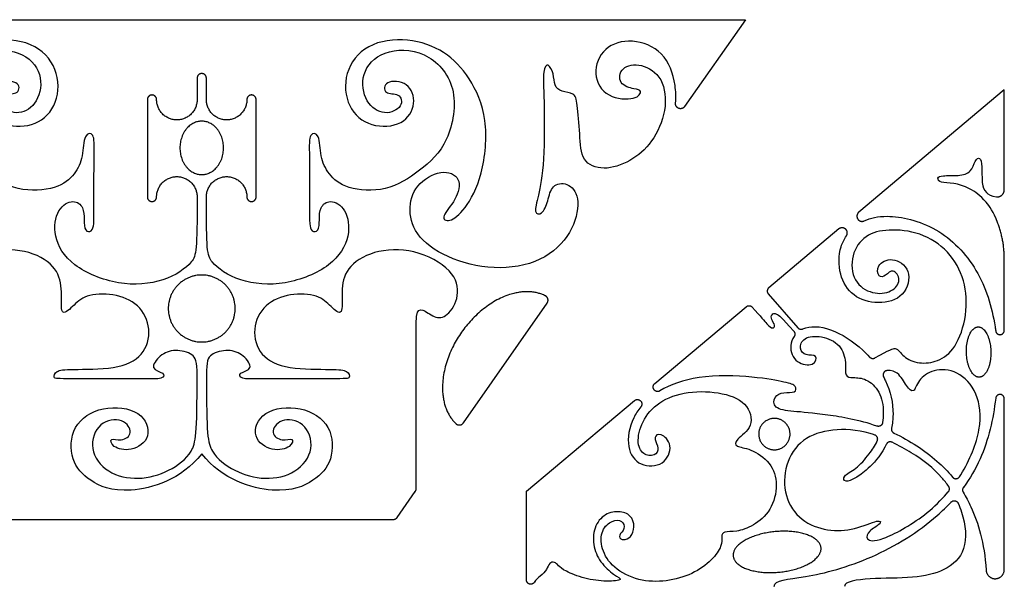
# Model space of a CAD drawing. Units: millimetres. Extents: x -197 to 212, y -208 to 207.
# Drawn here: x 136 to 212, y -148 to -104 of the extents above; entities that cross this region are included whole.
import ezdxf

# ---------------------------------------------------------------- set-up
doc = ezdxf.new("R2010")
doc.units = ezdxf.units.MM
doc.header["$MEASUREMENT"] = 0
doc.layers.add('Layer 03', color=5, linetype='Continuous')

msp = doc.modelspace()

# ---------------------------------------------------------------- linework, layer by layer
at = {"layer": 'Layer 03'}
for p, q in [((107.831, -103.936), (150.052, -103.936)), ((150.052, -103.936), (192.273, -103.936)), ((192.273, -103.936), (187.554, -110.676)), ((149.691, -108.475), (149.691, -110.139)), ((150.414, -110.139), (150.414, -108.475)), ((212.383, -109.386), (201.08, -118.871)), ((212.383, -117.132), (212.383, -109.386)), ((145.826, -110.139), (145.826, -117.683)), ((154.279, -117.683), (154.279, -110.139)), ((199.527, -120.174), (194.091, -124.736)), ((212.383, -128.038), (212.383, -122.483)), ((194.054, -125.214), (196.347, -127.841)), ((170.37, -135.217), (176.878, -125.922)), ((185.235, -132.166), (192.341, -126.204)), ((175.273, -140.525), (183.66, -133.489)), ((212.383, -146.602), (212.383, -133.346)), ((165.237, -142.547), (166.639, -140.545)), ((175.273, -147.407), (175.273, -140.525)), ((207.742, -140.893), (208.035, -140.57)), ((135.184, -142.712), (150.052, -142.712)), ((150.052, -142.712), (164.921, -142.712))]:
    msp.add_line(p, q, dxfattribs=at)
for points, knots in [([(149.691, -117.683), (149.691, -121.777), (149.612, -122.678), (147.234, -124.343), (143.619, -124.659), (139.798, -123.084), (138.421, -120.705), (138.807, -118.518), (140.137, -117.831), (140.909, -118.475), (140.909, -119.461), (140.952, -120.405), (141.552, -120.405), (141.681, -119.804), (141.681, -118.99), (141.681, -114.071), (141.739, -112.68), (140.869, -112.723), (140.869, -114.593), (140.261, -115.911), (138.913, -117.114), (135.695, -117.332), (133.087, -115.697), (130.774, -113.595), (130.032, -109.012), (132.642, -106.203), (136.1, -106.202), (137.795, -108.116), (137.382, -110.441), (135.852, -111.438), (134.325, -110.688), (134.67, -109.554), (135.903, -109.801), (135.952, -108.618), (133.931, -108.716), (133.34, -110.441), (134.325, -112.167), (136.97, -112.355), (138.823, -110.807), (139.079, -108.03), (137.35, -105.723), (133.98, -105.266), (131.101, -106.34), (129.218, -108.322), (127.742, -111.52), (128.176, -116.15), (129.638, -118.79), (130.877, -119.72), (131.552, -119.286), (130.25, -117.935), (129.816, -116.15), (131.407, -115.475), (133.53, -116.729), (134.061, -118.714), (133.44, -120.864), (130.698, -122.652), (126.856, -123.46), (123.142, -122.592), (121.049, -120.156), (120.649, -117.586), (121.647, -116.515), (122.901, -116.708), (123.142, -118.01), (123.624, -119.12), (124.299, -118.975), (123.914, -117.769), (123.431, -115.213), (123.447, -109.748), (123.582, -107.771), (123.165, -107.235), (122.689, -108.128), (122.689, -109.081), (122.153, -109.557), (121.081, -109.617), (120.902, -110.272), (120.664, -112.892), (120.605, -114.976), (118.878, -115.691), (116.734, -114.976), (115.025, -113.529), (113.876, -110.986), (114.166, -108.353), (115.913, -107.263), (117.55, -107.565), (117.743, -108.967), (116.336, -109.362), (115.832, -109.362), (116.185, -110.17), (118.641, -110.08), (119.771, -108.171), (118.91, -105.981), (116.643, -105.347), (114.108, -106.305), (113.265, -108.545), (113.215, -109.937), (113.252, -110.424)], [1763.990773, 1763.990773, 1763.990773, 1763.990773, 1765.736916, 1767.483059, 1769.229202, 1770.975345, 1772.721488, 1774.467631, 1776.213774, 1777.959917, 1779.70606, 1781.452204, 1783.198347, 1784.94449, 1786.690633, 1788.436776, 1790.182919, 1791.929062, 1793.675205, 1795.421349, 1797.167492, 1798.913635, 1800.659778, 1802.405921, 1804.152064, 1805.898207, 1807.64435, 1809.390493, 1811.136637, 1812.88278, 1814.628923, 1816.375066, 1818.121209, 1819.867352, 1821.613495, 1823.359638, 1825.105781, 1826.851925, 1828.598068, 1830.344211, 1832.090354, 1833.836497, 1835.58264, 1837.328783, 1839.074926, 1840.821069, 1842.567213, 1844.313356, 1846.059499, 1847.805642, 1849.551785, 1851.297928, 1853.044071, 1854.790214, 1856.536357, 1858.282501, 1860.028644, 1861.774787, 1863.52093, 1865.267073, 1867.013216, 1868.759359, 1870.505502, 1872.251646, 1873.997789, 1875.743932, 1877.490075, 1879.236218, 1880.982361, 1882.728504, 1884.474647, 1886.22079, 1887.966934, 1889.713077, 1891.45922, 1893.205363, 1894.951506, 1896.697649, 1898.443792, 1900.189935, 1901.936078, 1903.682222, 1905.428365, 1907.174508, 1908.920651, 1910.666794, 1912.412937, 1914.15908, 1915.905223, 1917.651366, 1919.39751, 1921.143653, 1922.889796, 1924.635939, 1925.482588, 1925.482588, 1925.482588, 1925.482588]), ([(186.852, -110.424), (186.89, -109.937), (186.839, -108.545), (185.996, -106.305), (183.461, -105.347), (181.194, -105.981), (180.333, -108.171), (181.463, -110.08), (183.919, -110.17), (184.273, -109.362), (183.768, -109.362), (182.361, -108.967), (182.555, -107.565), (184.192, -107.263), (185.938, -108.353), (186.229, -110.986), (185.08, -113.529), (183.37, -114.976), (181.227, -115.691), (179.5, -114.976), (179.44, -112.892), (179.202, -110.272), (179.023, -109.617), (177.951, -109.557), (177.416, -109.081), (177.416, -108.128), (176.939, -107.235), (176.522, -107.771), (176.657, -109.748), (176.673, -115.213), (176.191, -117.769), (175.805, -118.975), (176.48, -119.12), (176.962, -118.01), (177.204, -116.708), (178.458, -116.515), (179.456, -117.586), (179.056, -120.156), (176.962, -122.592), (173.249, -123.46), (169.406, -122.652), (166.664, -120.864), (166.043, -118.714), (166.575, -116.729), (168.697, -115.475), (170.289, -116.15), (169.855, -117.935), (168.552, -119.286), (169.228, -119.72), (170.466, -118.79), (171.929, -116.15), (172.363, -111.52), (170.887, -108.322), (169.003, -106.34), (166.124, -105.266), (162.754, -105.723), (161.026, -108.03), (161.281, -110.807), (163.134, -112.355), (165.779, -112.167), (166.765, -110.441), (166.173, -108.716), (164.152, -108.618), (164.202, -109.801), (165.434, -109.554), (165.779, -110.688), (164.252, -111.438), (162.723, -110.441), (162.31, -108.116), (164.004, -106.202), (167.462, -106.203), (170.073, -109.012), (169.33, -113.595), (167.018, -115.697), (164.409, -117.332), (161.191, -117.114), (159.844, -115.911), (159.235, -114.593), (159.235, -112.723), (158.365, -112.68), (158.423, -114.071), (158.423, -118.99), (158.423, -119.804), (158.552, -120.405), (159.153, -120.405), (159.195, -119.461), (159.195, -118.475), (159.967, -117.831), (161.297, -118.518), (161.683, -120.705), (160.306, -123.084), (156.485, -124.659), (152.87, -124.343), (150.492, -122.678), (150.414, -121.777), (150.414, -117.683)], [2005.379846, 2005.379846, 2005.379846, 2005.379846, 2006.226495, 2007.972638, 2009.718781, 2011.464924, 2013.211067, 2014.95721, 2016.703353, 2018.449497, 2020.19564, 2021.941783, 2023.687926, 2025.434069, 2027.180212, 2028.926355, 2030.672498, 2032.418641, 2034.164785, 2035.910928, 2037.657071, 2039.403214, 2041.149357, 2042.8955, 2044.641643, 2046.387786, 2048.133929, 2049.880073, 2051.626216, 2053.372359, 2055.118502, 2056.864645, 2058.610788, 2060.356931, 2062.103074, 2063.849217, 2065.595361, 2067.341504, 2069.087647, 2070.83379, 2072.579933, 2074.326076, 2076.072219, 2077.818362, 2079.564505, 2081.310648, 2083.056792, 2084.802935, 2086.549078, 2088.295221, 2090.041364, 2091.787507, 2093.53365, 2095.279793, 2097.025936, 2098.77208, 2100.518223, 2102.264366, 2104.010509, 2105.756652, 2107.502795, 2109.248938, 2110.995081, 2112.741224, 2114.487368, 2116.233511, 2117.979654, 2119.725797, 2121.47194, 2123.218083, 2124.964226, 2126.710369, 2128.456512, 2130.202656, 2131.948799, 2133.694942, 2135.441085, 2137.187228, 2138.933371, 2140.679514, 2142.425657, 2144.1718, 2145.917944, 2147.664087, 2149.41023, 2151.156373, 2152.902516, 2154.648659, 2156.394802, 2158.140945, 2159.887088, 2161.633232, 2163.379375, 2165.125518, 2166.871661, 2166.871661, 2166.871661, 2166.871661]), ([(211.862, -119.674), (211.536, -118.825), (210.826, -117.794), (209.682, -116.958), (208.437, -116.586), (207.37, -116.616), (207.133, -116.201), (207.489, -115.993), (208.853, -116.082), (209.861, -115.786), (210.098, -114.807), (210.513, -114.541), (210.661, -115.223), (210.631, -116.705), (210.846, -117.307), (211.345, -117.623), (211.768, -117.676)], [388.135714, 388.135714, 388.135714, 388.135714, 389.350025, 391.166323, 392.982621, 394.798919, 396.615217, 398.431515, 400.247813, 402.064112, 403.88041, 405.696708, 407.513006, 409.329304, 411.145602, 412.444784, 412.444784, 412.444784, 412.444784]), ([(201.512, -119.544), (201.984, -119.321), (203.396, -118.979), (207.231, -119.829), (210.495, -123.2), (211.451, -126.294), (211.699, -127.974), (211.714, -128.084)], [449.020978, 449.020978, 449.020978, 449.020978, 451.664039, 455.538377, 459.412714, 463.287051, 463.556374, 463.556374, 463.556374, 463.556374]), ([(202.332, -130.179), (203.49, -129.546), (204.023, -129.252), (204.455, -130.116), (205.759, -130.674), (207.214, -130.498), (208.617, -129.551), (209.543, -126.857), (209.387, -124.116), (208.127, -121.847), (205.867, -120.373), (203.316, -120.162), (201.544, -120.576), (200.413, -122.158), (200.605, -124.321), (202.15, -125.283), (203.686, -125.121), (204.442, -124.138), (203.717, -123.158), (203.163, -123.851), (202.608, -123.99), (202.412, -122.965), (203.625, -122.279), (205.243, -123.267), (204.735, -125.516), (202.578, -126.078), (200.544, -125.473), (199.506, -123.781), (199.499, -121.857), (199.942, -120.966), (200.118, -120.713)], [629.255501, 629.255501, 629.255501, 629.255501, 632.330106, 636.204443, 640.07878, 643.953118, 647.827455, 651.701792, 655.576129, 659.450466, 663.324803, 667.199141, 671.073478, 674.947815, 678.822152, 682.696489, 686.570827, 690.445164, 694.319501, 698.193838, 702.068175, 705.942512, 709.81685, 713.691187, 717.565524, 721.439861, 725.314198, 729.188536, 733.062873, 734.81847, 734.81847, 734.81847, 734.81847]), ([(149.691, -131.546), (149.691, -130.433), (149.479, -129.851), (147.955, -129.461), (146.772, -129.912), (145.968, -131.093), (147.255, -131.307), (147.041, -131.844), (145.807, -131.79), (139.009, -131.79), (138.472, -131.79), (138.687, -131.146), (139.653, -131.039), (143.462, -131.093), (145.608, -130.073), (146.198, -127.927), (145.232, -125.942), (143.193, -125.138), (140.94, -125.245), (140.028, -126.211), (139.028, -127.062), (139.243, -125.024), (138.921, -123.2), (136.829, -121.805), (133.556, -121.644), (130.391, -123.361), (129.962, -125.399), (130.981, -127.062), (132, -127.116), (132.966, -126.258), (133.448, -126.633), (133.395, -127.756), (133.395, -140.323)], [865.006104, 865.006104, 865.006104, 865.006104, 866.814423, 868.622743, 870.431063, 872.239383, 874.047703, 875.856023, 877.664343, 879.472662, 881.280982, 883.089302, 884.897622, 886.705942, 888.514262, 890.322581, 892.130901, 893.939221, 895.747541, 897.555861, 899.364181, 901.1725, 902.98082, 904.78914, 906.59746, 908.40578, 910.2141, 912.02242, 913.830739, 915.639059, 917.447379, 919.249891, 919.249891, 919.249891, 919.249891]), ([(166.709, -140.323), (166.709, -127.756), (166.656, -126.633), (167.138, -126.258), (168.104, -127.116), (169.123, -127.062), (170.143, -125.399), (169.713, -123.361), (166.548, -121.644), (163.276, -121.805), (161.183, -123.2), (160.861, -125.024), (161.076, -127.062), (160.076, -126.211), (159.164, -125.245), (156.911, -125.138), (154.872, -125.942), (153.907, -127.927), (154.497, -130.073), (156.643, -131.093), (160.452, -131.039), (161.417, -131.146), (161.632, -131.79), (161.096, -131.79), (154.298, -131.79), (153.064, -131.844), (152.849, -131.307), (154.137, -131.093), (153.332, -129.912), (152.149, -129.461), (150.626, -129.851), (150.414, -130.433), (150.414, -131.546)], [947.074412, 947.074412, 947.074412, 947.074412, 948.876924, 950.685244, 952.493563, 954.301883, 956.110203, 957.918523, 959.726843, 961.535163, 963.343483, 965.151802, 966.960122, 968.768442, 970.576762, 972.385082, 974.193402, 976.001722, 977.810041, 979.618361, 981.426681, 983.235001, 985.043321, 986.851641, 988.659961, 990.46828, 992.2766, 994.08492, 995.89324, 997.70156, 999.50988, 1001.3182, 1001.3182, 1001.3182, 1001.3182]), ([(192.808, -126.238), (193.484, -126.997), (194.025, -127.671), (194.421, -127.942), (194.636, -127.684), (194.249, -127.168), (194.292, -126.781), (194.629, -126.654), (195.082, -127.017), (196.035, -128.109)], [272.13765, 272.13765, 272.13765, 272.13765, 273.435954, 274.865171, 276.294388, 277.723604, 279.152821, 280.582038, 281.930048, 281.930048, 281.930048, 281.930048]), ([(196.742, -127.924), (197.299, -127.669), (198.818, -127.731), (200.867, -129.02), (201.757, -129.925), (201.921, -130.108)], [622.862245, 622.862245, 622.862245, 622.862245, 625.413639, 627.965033, 628.585655, 628.585655, 628.585655, 628.585655]), ([(196.062, -128.515), (195.92, -128.731), (195.643, -129.491), (196.2, -130.656), (197.648, -130.841), (197.956, -129.886), (196.909, -130.04), (196.416, -129.486), (196.724, -128.562), (198.171, -128.408), (199.741, -129.116), (200.142, -130.594), (199.957, -131.672), (200.604, -131.703), (201.651, -131.734), (202.759, -132.719), (203.031, -134.08), (202.968, -134.948), (202.933, -135.197)], [282.579864, 282.579864, 282.579864, 282.579864, 283.771073, 286.31698, 288.862887, 291.408794, 293.954701, 296.500608, 299.046515, 301.592422, 304.13833, 306.684237, 309.230144, 311.776051, 314.321958, 316.867865, 319.413772, 320.458393, 320.458393, 320.458393, 320.458393]), ([(202.49, -135.468), (201.123, -134.997), (198.203, -134.501), (195.865, -134.328), (194.433, -134.127), (194.461, -133.125), (195.235, -132.81), (196.209, -132.924), (196.266, -132.323), (195.552, -132.087), (193.164, -131.62), (188.579, -131.452), (186.446, -132.254), (185.639, -132.735)], [321.339418, 321.339418, 321.339418, 321.339418, 323.527352, 325.987958, 328.448564, 330.90917, 333.369776, 335.830382, 338.290988, 340.751594, 343.2122, 345.672806, 347.911737, 347.911737, 347.911737, 347.911737]), ([(208.903, -139.396), (208.935, -139.346), (209.71, -138.14), (210.717, -135.586), (210.388, -132.811), (208.759, -131.088), (206.809, -131.023), (205.638, -131.911), (205.381, -132.983), (204.78, -132.425), (204.263, -131.39), (203.656, -131.124), (203.267, -131.164)], [88.314481, 88.314481, 88.314481, 88.314481, 88.467218, 91.982624, 95.498031, 99.013437, 102.528844, 106.04425, 109.559657, 113.075063, 116.59047, 118.658872, 118.658872, 118.658872, 118.658872]), ([(203.004, -131.655), (203.055, -131.751), (203.526, -132.691), (203.836, -134.011), (203.692, -135.281), (203.621, -135.633)], [119.636147, 119.636147, 119.636147, 119.636147, 119.926607, 122.472514, 123.486353, 123.486353, 123.486353, 123.486353]), ([(184.154, -133.978), (183.936, -134.245), (183.3, -135.231), (182.966, -137.21), (184.027, -138.657), (186.02, -138.589), (186.705, -136.868), (185.634, -135.925), (185.12, -136.31), (185.506, -136.985), (185.473, -137.709), (184.541, -137.838), (183.817, -137.082), (184.07, -135.314), (185.256, -133.704), (187.402, -132.756), (190.273, -132.763), (192.491, -133.568), (192.991, -135.559), (191.43, -136.556), (191.462, -137.102), (192.619, -137.159), (194.303, -138.277), (194.852, -139.963), (194.32, -142.08), (192.88, -143.239), (191.545, -143.71), (190.534, -143.601), (190.406, -144.008), (190.49, -144.737), (189.74, -145.851), (188.195, -146.985), (186.149, -147.565), (183.959, -147.521), (181.954, -146.506), (181.019, -144.982), (181.046, -143.485), (181.954, -142.737), (182.73, -142.737), (182.997, -143.458), (182.355, -143.94), (182.649, -144.341), (183.237, -144.234), (183.692, -143.565), (183.558, -142.523), (182.756, -142.042), (181.487, -142.136), (180.538, -143.111), (180.376, -144.706), (180.967, -146.043), (182.095, -147.075), (182.901, -147.408), (181.569, -147.554), (179.762, -147.341), (178.182, -146.695), (177.723, -146.282), (177.47, -145.984), (177.034, -146.052), (176.869, -146.595), (176.447, -147.03), (175.996, -147.38), (175.892, -147.568)], [724.75608, 724.75608, 724.75608, 724.75608, 725.737959, 728.198565, 730.659171, 733.119777, 735.580383, 738.040989, 740.501595, 742.962201, 745.422807, 747.883413, 750.344019, 752.804625, 755.265231, 757.725837, 760.186443, 762.647049, 765.107655, 767.568261, 770.028867, 772.489473, 774.950079, 777.410685, 779.871291, 782.331896, 784.792502, 787.253108, 789.713714, 792.17432, 794.634926, 797.095532, 799.556138, 802.016744, 804.47735, 806.937956, 809.398562, 811.859168, 814.319774, 816.78038, 819.240986, 821.701592, 824.162198, 826.622804, 829.08341, 831.544016, 834.004622, 836.465228, 838.925834, 841.38644, 843.847046, 846.307652, 848.768258, 851.228864, 853.689469, 856.150075, 858.610681, 861.071287, 863.531893, 865.992499, 867.616879, 867.616879, 867.616879, 867.616879]), ([(211.713, -133.306), (211.524, -134.891), (210.971, -137.413), (209.718, -139.532), (209.206, -140.221)], [153.550603, 153.550603, 153.550603, 153.550603, 156.996558, 158.817054, 158.817054, 158.817054, 158.817054]), ([(202.321, -136.159), (202.2, -136.118), (201.005, -135.734), (198.983, -135.643), (196.611, -136.375), (195.284, -138.43), (195.226, -140.943), (196.54, -142.889), (198.671, -143.65), (200.741, -143.532), (202.799, -142.631), (202.842, -143.06), (201.813, -143.575), (201.555, -144.303), (202.563, -144.539), (205.7, -142.872), (207.266, -141.417), (207.742, -140.893)], [341.950113, 341.950113, 341.950113, 341.950113, 342.34164, 345.857047, 349.372453, 352.88786, 356.403266, 359.918673, 363.434079, 366.949485, 370.464892, 373.980298, 377.495705, 381.011111, 384.526518, 388.041924, 389.80929, 389.80929, 389.80929, 389.80929]), ([(203.807, -136.004), (205.041, -136.585), (206.762, -137.727), (208, -138.986), (208.362, -139.425)], [84.381702, 84.381702, 84.381702, 84.381702, 86.406057, 87.377626, 87.377626, 87.377626, 87.377626]), ([(203.219, -136.885), (203.183, -136.963), (202.781, -137.787), (202.205, -138.375), (201.799, -138.744), (201.394, -139.114), (200.819, -139.524), (199.988, -139.894), (199.772, -139.339), (200.85, -138.847), (201.836, -137.748), (202.34, -136.989), (202.515, -136.622)], [323.681771, 323.681771, 323.681771, 323.681771, 323.939275, 326.485182, 326.485182, 326.485182, 329.03109, 331.576997, 334.122904, 336.668811, 339.214718, 341.107815, 341.107815, 341.107815, 341.107815]), ([(208.062, -140.152), (207.896, -139.914), (207.092, -138.886), (205.762, -137.844), (204.192, -136.973), (203.671, -136.722)], [390.846168, 390.846168, 390.846168, 390.846168, 391.839304, 395.35471, 397.035191, 397.035191, 397.035191, 397.035191]), ([(209.188, -140.595), (209.402, -140.951), (210.207, -142.481), (210.837, -144.502), (210.97, -146.646)], [159.407821, 159.407821, 159.407821, 159.407821, 160.091102, 162.167823, 162.167823, 162.167823, 162.167823]), ([(194.522, -147.901), (194.522, -147.383), (196.519, -147.392), (202.119, -145.915), (206.184, -143.39), (207.915, -141.722), (208.25, -141.364)], [256.161815, 256.161815, 256.161815, 256.161815, 260.036153, 263.91049, 267.784827, 268.797604, 268.797604, 268.797604, 268.797604]), ([(208.802, -141.457), (208.901, -141.68), (209.365, -142.88), (209.562, -145.243), (207.786, -146.755), (205.46, -147.299), (201.824, -147.246), (199.972, -147.518), (199.972, -147.901)], [269.783046, 269.783046, 269.783046, 269.783046, 270.60501, 274.120416, 277.635823, 281.151229, 284.666636, 288.182042, 288.182042, 288.182042, 288.182042])]:
    msp.add_open_spline(points, degree=3, knots=knots, dxfattribs=at)
for points, weights in [([(150.052, -108.113), (149.691, -108.113), (149.691, -108.475)], [1, 0.707106781186, 1]), ([(150.414, -108.475), (150.414, -108.113), (150.052, -108.113)], [1, 0.707106781188, 1]), ([(212.383, -122.483), (212.383, -121.03), (211.862, -119.674)], [1, 0.983211643815, 1]), ([(192.341, -126.204), (192.591, -125.994), (192.808, -126.238)], [1, 0.717416845306, 1]), ([(196.035, -128.109), (196.203, -128.301), (196.062, -128.515)], [1, 0.796194847681, 1]), ([(196.347, -127.841), (196.513, -128.031), (196.742, -127.924)], [1, 0.799685921975, 1]), ([(201.921, -130.108), (202.099, -130.306), (202.332, -130.179)], [1, 0.783916728424, 1]), ([(203.621, -135.633), (203.568, -135.891), (203.807, -136.004)], [1, 0.786735388401, 1]), ([(166.639, -140.545), (166.709, -140.445), (166.709, -140.323)], [1, 0.953714910894, 1]), ([(208.035, -140.57), (208.215, -140.372), (208.062, -140.152)], [1, 0.781546991167, 1]), ([(209.206, -140.221), (209.071, -140.402), (209.188, -140.595)], [1, 0.830513862257, 1]), ([(164.921, -142.712), (165.122, -142.712), (165.237, -142.547)], [1, 0.887010833177, 1])]:
    msp.add_rational_spline(points, weights, degree=2, dxfattribs=at)
for points, weights, knots in [([(146.548, -110.139), (146.548, -109.777), (146.187, -109.777), (145.826, -109.777), (145.826, -110.139)], [1, 0.707106781187, 1, 0.707106781187, 1], [2189.4534513, 2189.4534513, 2189.4534513, 2189.8942913, 2189.8942913, 2190.3351313, 2190.3351313, 2190.3351313]), ([(154.279, -110.139), (154.279, -109.777), (153.917, -109.777), (153.556, -109.777), (153.556, -110.139)], [1, 0.707106781187, 1, 0.707106781187, 1], [2177.4421842, 2177.4421842, 2177.4421842, 2177.8830242, 2177.8830242, 2178.3238641, 2178.3238641, 2178.3238641]), ([(149.691, -110.139), (149.691, -111.71), (148.12, -111.71), (146.548, -111.71), (146.548, -110.139)], [1, 0.707106781187, 1, 0.707106781187, 1], [2185.621508, 2185.621508, 2185.621508, 2187.53748, 2187.53748, 2189.453451, 2189.453451, 2189.453451]), ([(153.556, -110.139), (153.556, -111.71), (151.985, -111.71), (150.414, -111.71), (150.414, -110.139)], [1, 0.707106781187, 1, 0.707106781187, 1], [2178.323864, 2178.323864, 2178.323864, 2180.239836, 2180.239836, 2182.155807, 2182.155807, 2182.155807]), ([(187.554, -110.676), (187.385, -110.917), (187.107, -110.818), (186.829, -110.718), (186.852, -110.424)], [1, 0.79489796518, 1, 0.79489796518, 1], [2004.5974976, 2004.5974976, 2004.5974976, 2004.9886717, 2004.9886717, 2005.3798459, 2005.3798459, 2005.3798459]), ([(150.052, -111.808), (148.357, -111.808), (148.357, -113.881), (148.357, -115.953), (150.052, -115.953)], [1, 0.707106781187, 1, 0.707106851018, 0.999999860338], [10.995574, 10.995574, 10.995574, 12.566371, 12.566371, 14.137167, 14.137167, 14.137167]), ([(150.052, -115.953), (151.747, -115.953), (151.747, -113.881), (151.747, -111.808), (150.052, -111.808)], [0.999999860338, 0.707106851018, 1, 0.707106851018, 0.999999860338], [7.853982, 7.853982, 7.853982, 9.424778, 9.424778, 10.995574, 10.995574, 10.995574]), ([(146.548, -117.683), (146.548, -116.112), (148.12, -116.112), (149.691, -116.112), (149.691, -117.683)], [1, 0.707106781186, 1, 0.707106781186, 1], [1760.15883, 1760.15883, 1760.15883, 1762.074801, 1762.074801, 1763.990773, 1763.990773, 1763.990773]), ([(150.414, -117.683), (150.414, -116.112), (151.985, -116.112), (153.556, -116.112), (153.556, -117.683)], [1, 0.707106781186, 1, 0.707106781186, 1], [2166.871661, 2166.871661, 2166.871661, 2168.787632, 2168.787632, 2170.703604, 2170.703604, 2170.703604]), ([(145.826, -117.683), (145.826, -118.044), (146.187, -118.044), (146.548, -118.044), (146.548, -117.683)], [1, 0.707106781186, 1, 0.707106781186, 1], [2196.1920315, 2196.1920315, 2196.1920315, 2196.6328715, 2196.6328715, 2197.0737115, 2197.0737115, 2197.0737115]), ([(153.556, -117.683), (153.556, -118.044), (153.917, -118.044), (154.279, -118.044), (154.279, -117.683)], [1, 0.707106781186, 1, 0.707106781186, 1], [2170.703604, 2170.703604, 2170.703604, 2171.144444, 2171.144444, 2171.5852839, 2171.5852839, 2171.5852839]), ([(211.768, -117.676), (212.013, -117.706), (212.198, -117.543), (212.383, -117.379), (212.383, -117.132)], [1, 0.911594514208, 1, 0.911594514208, 1], [412.444784, 412.444784, 412.444784, 413.135362, 413.135362, 413.825939, 413.825939, 413.825939]), ([(201.08, -118.871), (200.808, -119.099), (201, -119.398), (201.192, -119.696), (201.512, -119.544)], [1, 0.750808248295, 1, 0.750808248295, 1], [447.289351, 447.289351, 447.289351, 448.155165, 448.155165, 449.020978, 449.020978, 449.020978]), ([(200.118, -120.713), (200.32, -120.423), (200.059, -120.185), (199.798, -119.947), (199.527, -120.174)], [1, 0.752313342175, 1, 0.752313342175, 1], [734.81847, 734.81847, 734.81847, 735.681545, 735.681545, 736.544621, 736.544621, 736.544621]), ([(150.052, -123.745), (147.454, -123.745), (147.454, -126.343), (147.454, -128.941), (150.052, -128.941)], [1, 0.707106781187, 1, 0.707106781187, 1], [21.860932, 21.860932, 21.860932, 25.028949, 25.028949, 28.196965, 28.196965, 28.196965]), ([(150.052, -128.941), (152.65, -128.941), (152.65, -126.343), (152.65, -123.745), (150.052, -123.745)], [1, 0.707106781187, 1, 0.707106781187, 1], [15.524898, 15.524898, 15.524898, 18.692915, 18.692915, 21.860932, 21.860932, 21.860932]), ([(176.731, -125.353), (173.361, -123.713), (170.226, -128.19), (167.091, -132.667), (169.785, -135.273)], [0.959478963371, 0.729004440446, 1, 0.729004505057, 0.959478853472], [41.703776, 41.703776, 41.703776, 43.157134, 43.157134, 44.610492, 44.610492, 44.610492]), ([(176.878, -125.922), (176.98, -125.776), (176.935, -125.604), (176.891, -125.431), (176.731, -125.353)], [1, 0.908064429612, 1, 0.908064429612, 1], [41.1851871, 41.1851871, 41.1851871, 41.4444813, 41.4444813, 41.7037756, 41.7037756, 41.7037756]), ([(194.091, -124.736), (193.983, -124.826), (193.972, -124.967), (193.961, -125.108), (194.054, -125.214)], [1, 0.921996772174, 1, 0.921996772174, 1], [747.0992167, 747.0992167, 747.0992167, 747.4968069, 747.4968069, 747.894397, 747.894397, 747.894397]), ([(209.44, -129.741), (209.481, -131.692), (210.431, -131.672), (211.381, -131.652), (211.34, -129.701), (211.299, -127.75), (210.349, -127.77), (209.399, -127.79), (209.44, -129.741)], [1, 0.707106781187, 1, 0.707106781187, 1, 0.707106781187, 1, 0.707106781187, 1], [0, 0, 0, 1.570796, 1.570796, 3.141593, 3.141593, 4.712389, 4.712389, 6.283185, 6.283185, 6.283185]), ([(211.714, -128.084), (211.757, -128.395), (212.07, -128.374), (212.383, -128.352), (212.383, -128.038)], [1, 0.730835433507, 1, 0.730835433507, 1], [463.556374, 463.556374, 463.556374, 464.307625, 464.307625, 465.058876, 465.058876, 465.058876]), ([(203.267, -131.164), (203.089, -131.182), (203.005, -131.34), (202.921, -131.497), (203.004, -131.655)], [1, 0.88297346091, 1, 0.88297346091, 1], [118.6588725, 118.6588725, 118.6588725, 119.1475095, 119.1475095, 119.6361466, 119.6361466, 119.6361466]), ([(185.639, -132.735), (185.361, -132.9), (185.175, -132.637), (184.988, -132.374), (185.235, -132.166)], [1, 0.735098058193, 1, 0.735098058193, 1], [347.911737, 347.911737, 347.911737, 348.686522, 348.686522, 349.461306, 349.461306, 349.461306]), ([(212.383, -133.346), (212.383, -133.03), (212.067, -133.011), (211.751, -132.992), (211.713, -133.306)], [1, 0.7278205896, 1, 0.7278205896, 1], [152.039287, 152.039287, 152.039287, 152.794945, 152.794945, 153.550603, 153.550603, 153.550603]), ([(183.66, -133.489), (183.904, -133.284), (184.13, -133.508), (184.357, -133.732), (184.154, -133.978)], [1, 0.739069947167, 1, 0.739069947167, 1], [723.218736, 723.218736, 723.218736, 723.987408, 723.987408, 724.75608, 724.75608, 724.75608]), ([(169.785, -135.273), (169.913, -135.397), (170.09, -135.38), (170.268, -135.363), (170.37, -135.217)], [1, 0.908064429612, 1, 0.908064429612, 1], [31.8577135, 31.8577135, 31.8577135, 32.1170077, 32.1170077, 32.376302, 32.376302, 32.376302]), ([(194.854, -134.913), (196.027, -135.241), (195.699, -136.414), (195.371, -137.587), (194.198, -137.259), (193.025, -136.93), (193.353, -135.758), (193.681, -134.585), (194.854, -134.913)], [1, 0.707106781187, 1, 0.707106781187, 1, 0.707106781187, 1, 0.707106781187, 1], [0, 0, 0, 4.632311, 4.632311, 9.264621, 9.264621, 13.896932, 13.896932, 18.529242, 18.529242, 18.529242]), ([(202.933, -135.197), (202.91, -135.354), (202.775, -135.437), (202.64, -135.52), (202.49, -135.468)], [1, 0.904533295399, 1, 0.904533295399, 1], [320.458393, 320.458393, 320.458393, 320.8989054, 320.8989054, 321.3394178, 321.3394178, 321.3394178]), ([(202.515, -136.622), (202.58, -136.486), (202.522, -136.347), (202.464, -136.208), (202.321, -136.159)], [1, 0.912619839679, 1, 0.912619839679, 1], [341.1078155, 341.1078155, 341.1078155, 341.5289644, 341.5289644, 341.9501134, 341.9501134, 341.9501134]), ([(203.671, -136.722), (203.543, -136.661), (203.41, -136.709), (203.277, -136.757), (203.219, -136.885)], [1, 0.921847034285, 1, 0.921847034285, 1], [397.0351911, 397.0351911, 397.0351911, 397.4331677, 397.4331677, 397.8311444, 397.8311444, 397.8311444]), ([(208.362, -139.425), (208.47, -139.557), (208.64, -139.547), (208.81, -139.538), (208.903, -139.396)], [1, 0.892279537832, 1, 0.892279537832, 1], [87.3776264, 87.3776264, 87.3776264, 87.8460535, 87.8460535, 88.3144806, 88.3144806, 88.3144806]), ([(208.25, -141.364), (208.373, -141.232), (208.551, -141.262), (208.729, -141.292), (208.802, -141.457)], [1, 0.881049006096, 1, 0.881049006096, 1], [268.7976037, 268.7976037, 268.7976037, 269.2903247, 269.2903247, 269.7830458, 269.7830458, 269.7830458]), ([(194.59, -143.656), (198.001, -143.338), (198.148, -144.912), (198.294, -146.485), (194.883, -146.802), (191.472, -147.12), (191.326, -145.546), (191.18, -143.973), (194.59, -143.656)], [1, 0.707106781187, 1, 0.707106781187, 1, 0.707106781187, 1, 0.707106781187, 1], [0, 0, 0, 1.570796, 1.570796, 3.141593, 3.141593, 4.712389, 4.712389, 6.283185, 6.283185, 6.283185]), ([(210.97, -146.646), (211.013, -147.33), (211.698, -147.309), (212.383, -147.288), (212.383, -146.602)], [1, 0.718033804523, 1, 0.718033804523, 1], [162.167823, 162.167823, 162.167823, 163.787221, 163.787221, 165.406618, 165.406618, 165.406618]), ([(175.892, -147.568), (175.768, -147.791), (175.52, -147.727), (175.273, -147.663), (175.273, -147.407)], [1, 0.790905497334, 1, 0.790905497334, 1], [867.616879, 867.616879, 867.616879, 868.263532, 868.263532, 868.910185, 868.910185, 868.910185])]:
    msp.add_rational_spline(points, weights, degree=2, knots=knots, dxfattribs=at)
for points in [[(150.052, -137.608), (148.443, -139.655), (143.887, -140.969), (141.217, -139.707), (139.832, -138.226), (139.843, -135.37), (142.285, -133.803), (145.492, -134.197), (146.244, -136.404), (144.539, -137.508), (143.034, -137.106), (142.884, -136.304), (143.787, -136.705), (144.807, -136.058), (144.015, -134.826), (142.019, -135.044), (141.211, -137.24), (142.65, -139.186), (145.141, -139.715), (147.558, -139.035), (149.505, -137.508), (149.691, -136.103), (149.691, -131.546)], [(150.414, -131.546), (150.414, -136.103), (150.6, -137.508), (152.546, -139.035), (154.963, -139.715), (157.454, -139.186), (158.894, -137.24), (158.085, -135.044), (156.089, -134.826), (155.297, -136.058), (156.318, -136.705), (157.22, -136.304), (157.07, -137.106), (155.565, -137.508), (153.86, -136.404), (154.612, -134.197), (157.819, -133.803), (160.261, -135.37), (160.273, -138.226), (158.887, -139.707), (156.217, -140.969), (151.661, -139.655), (150.052, -137.608)]]:
    msp.add_open_spline(points, degree=3, dxfattribs=at)

doc.saveas('drawing.dxf')
